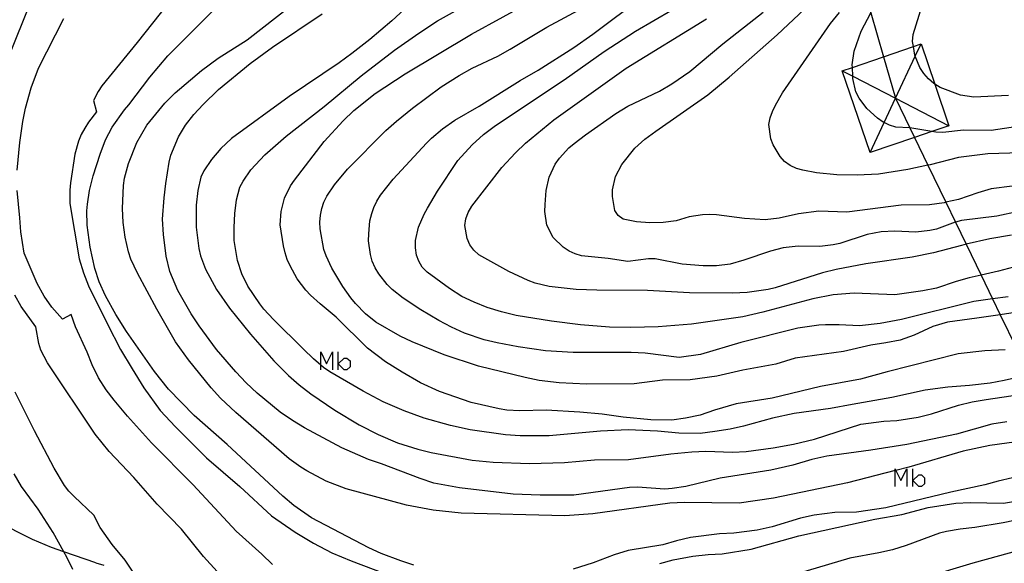
# Model space of a CAD drawing. Units: inches. Extents: x 682106 to 685829, y 4159278 to 4161670.
# Drawn here: x 682629 to 682736, y 4161238 to 4161297 of the extents above; entities that cross this region are included whole.
import ezdxf

# ---------------------------------------------------------------- set-up
doc = ezdxf.new("R2010")
doc.units = ezdxf.units.IN
doc.header["$MEASUREMENT"] = 0
doc.layers.add('Cartografia', color=7, linetype='Continuous')

msp = doc.modelspace()

# ---------------------------------------------------------------- linework, layer by layer
at = {"layer": 'Cartografia', "color": 7, "linetype": 'Continuous'}
for points in [[(682691.95, 4161399.34), (682692.67, 4161396.87), (682693.57, 4161393.8), (682694.24, 4161391.48), (682695.04, 4161388.74), (682695.71, 4161386.44), (682696.38, 4161384.14), (682697.22, 4161381.27), (682697.98, 4161378.64), (682698.87, 4161375.59), (682699.72, 4161372.68), (682701.21, 4161367.55), (682703.42, 4161359.98), (682705.23, 4161353.75), (682707.31, 4161346.6), (682715.94, 4161316.98), (682717.14, 4161312.87), (682718.49, 4161308.22), (682719.66, 4161304.19), (682720.63, 4161300.86), (682721.48, 4161297.97), (682722.85, 4161293.24), (682724.16, 4161288.75)], [(682736.37, 4161289.04), (682732.64, 4161288.85), (682731.18, 4161289.1), (682729, 4161289.92), (682728.4, 4161290.28), (682728.31, 4161290.34), (682727.72, 4161290.84), (682727.22, 4161291.43), (682726.79, 4161292.07), (682726.29, 4161293.29), (682726.25, 4161293.39), (682726.09, 4161294.35), (682726.01, 4161294.87), (682726.08, 4161295.64), (682727.35, 4161299.85), (682728.25, 4161301.82), (682729.03, 4161303.18), (682732.08, 4161308.09), (682732.98, 4161309.43), (682735.41, 4161312.25), (682736.34, 4161313.44)], [(682672.07, 4161238.29), (682670.65, 4161238.73), (682668.51, 4161239.52), (682667.17, 4161240.15), (682660.99, 4161243.38), (682659.08, 4161244.72), (682657.87, 4161245.74), (682651.85, 4161251.3), (682648.29, 4161254.44), (682645.53, 4161257.3), (682643.99, 4161259.21), (682640.99, 4161263.52), (682639.83, 4161265.36), (682638.7, 4161267.38), (682638.03, 4161268.9), (682637.55, 4161270.35), (682637.05, 4161272.64), (682636.72, 4161275.02), (682636.69, 4161276.56), (682636.74, 4161277.3), (682636.98, 4161278.79), (682637.37, 4161280.36), (682638.11, 4161282.7), (682638.71, 4161284.24), (682639.43, 4161285.62), (682640.74, 4161287.5), (682641.24, 4161288.05), (682643.5, 4161291.01), (682645.45, 4161293.34), (682653.88, 4161301.79)], [(682627.87, 4161292.37), (682630.96, 4161299.99)], [(682646.27, 4161300.03), (682642.13, 4161294.76), (682638.29, 4161290.1), (682637.89, 4161289.47), (682637.39, 4161288.49), (682637.73, 4161287.29), (682636.86, 4161286.15), (682636.45, 4161285.5), (682636.07, 4161284.83), (682635.77, 4161284.11), (682635.39, 4161282.71), (682634.91, 4161279.62), (682634.83, 4161278.82), (682634.86, 4161277.37), (682635.85, 4161271.39), (682636.31, 4161269.89), (682636.88, 4161268.47), (682638.91, 4161264.31), (682640.34, 4161261.6), (682641.57, 4161259.49), (682642.85, 4161257.46), (682644.63, 4161254.99), (682646.26, 4161253.23), (682649.61, 4161249.87), (682653.23, 4161246.76), (682656.67, 4161243.6), (682659.22, 4161241.83), (682661.21, 4161240.65), (682663.2, 4161239.61), (682665.29, 4161238.74), (682671.65, 4161236.31)], [(682738.03, 4161251.7), (682734.37, 4161251.22), (682731.48, 4161250.61), (682725.6, 4161248.88), (682724.21, 4161248.52), (682724.13, 4161248.5), (682718.96, 4161247.16), (682710.97, 4161245.53), (682707.25, 4161244.98), (682701.33, 4161245.04), (682699.74, 4161244.97), (682691.41, 4161243.81), (682688.4, 4161243.6), (682677.17, 4161243.91), (682674.16, 4161244.22), (682671.26, 4161244.76), (682664.74, 4161246.54), (682662.56, 4161247.36), (682660.47, 4161248.47), (682659.83, 4161248.86), (682658.56, 4161249.78), (682652.8, 4161254.76), (682651.15, 4161256.32), (682650.12, 4161257.45), (682647.69, 4161260.48), (682646.27, 4161262.43), (682644.26, 4161265.95), (682642.17, 4161269.84), (682641.44, 4161271.37), (682641.18, 4161272.16), (682640.84, 4161273.72), (682640.62, 4161275.32), (682640.53, 4161276.83), (682640.64, 4161279.3), (682640.77, 4161280.1), (682641.19, 4161281.68), (682642.08, 4161283.96), (682643.19, 4161285.84), (682645.13, 4161288.23), (682646.22, 4161289.32), (682649.09, 4161291.76), (682650.88, 4161293.07), (682654.03, 4161295.08), (682660.26, 4161299.98)], [(682738.63, 4161258.84), (682735.91, 4161258.23), (682734.4, 4161257.96), (682732.17, 4161257.68), (682729.82, 4161257.53), (682727.35, 4161257.19), (682723.76, 4161256.41), (682719.47, 4161255.63), (682717.11, 4161255.21), (682713.21, 4161254.67), (682710.85, 4161254.16), (682707.7, 4161253.29), (682706.26, 4161252.97), (682704.63, 4161252.71), (682703.02, 4161252.49), (682700.71, 4161252.56), (682698.41, 4161252.76), (682695.23, 4161252.89), (682692.25, 4161252.75), (682686.68, 4161252.27), (682683.56, 4161252.26), (682681.96, 4161252.37), (682678.16, 4161252.9), (682676.01, 4161253.36), (682673.19, 4161254.18), (682671.02, 4161254.94), (682668.73, 4161255.93), (682666.57, 4161257.08), (682662.98, 4161259.16), (682662.3, 4161259.64), (682661.99, 4161259.91), (682661.2, 4161260.58), (682660.12, 4161261.61), (682656.88, 4161264.82), (682655.84, 4161265.95), (682655.4, 4161266.53), (682654.1, 4161268.44), (682653.46, 4161269.78), (682652.99, 4161271.2), (682652.63, 4161273.36), (682652.61, 4161274.78), (682652.68, 4161276.28), (682652.86, 4161277.76), (682653.25, 4161279.12), (682653.58, 4161279.77), (682654.44, 4161281.01), (682655.94, 4161282.64), (682658.24, 4161284.66), (682662.34, 4161287.84), (682666.34, 4161291.16), (682669.95, 4161293.94), (682672.58, 4161295.79), (682674.61, 4161297.1), (682679.81, 4161300.04)], [(682738.97, 4161265.87), (682735.48, 4161265.35), (682732.97, 4161264.97), (682729.78, 4161264.56), (682728.21, 4161264.07), (682726.16, 4161263.12), (682724.66, 4161262.6), (682723.12, 4161262.3), (682721.49, 4161262.07), (682718.52, 4161261.38), (682713.31, 4161260.66), (682711.22, 4161260), (682707.64, 4161259.35), (682704.82, 4161258.71), (682701.94, 4161258.31), (682698.97, 4161258.26), (682695.88, 4161257.86), (682690.75, 4161257.84), (682687.79, 4161257.98), (682685.63, 4161258.25), (682684.1, 4161258.55), (682679.05, 4161259.79), (682675.33, 4161261), (682671.89, 4161262.4), (682670.56, 4161263.03), (682667.93, 4161264.55), (682666.83, 4161265.45), (682665.73, 4161266.57), (682665.23, 4161267.17), (682664.36, 4161268.38), (682663.2, 4161270.38), (682662.56, 4161271.71), (682662.31, 4161272.4), (682661.94, 4161274.63), (682661.9, 4161275.35), (682661.95, 4161276.11), (682662.09, 4161276.83), (682662.33, 4161277.5), (682662.66, 4161278.15), (682663.49, 4161279.39), (682664.89, 4161281.07), (682669.04, 4161285.26), (682670.17, 4161286.27), (682671.92, 4161287.69), (682675.02, 4161289.97), (682676.97, 4161291.22), (682678.38, 4161291.99), (682681.14, 4161293.31), (682682.46, 4161294.04), (682686.43, 4161296.45), (682693.76, 4161300.41)], [(682736.34, 4161267.29), (682734.65, 4161267.06), (682732.65, 4161266.78), (682724.8, 4161264.84), (682722.5, 4161264.39), (682720.26, 4161264.14), (682718.06, 4161264.26), (682716.6, 4161264.27), (682715.88, 4161264.23), (682713.59, 4161263.91), (682707.44, 4161262.35), (682703.07, 4161261.05), (682700.75, 4161260.72), (682697.08, 4161261.18), (682695.55, 4161261.27), (682689.3, 4161261.28), (682686.28, 4161261.46), (682683.34, 4161261.87), (682681.07, 4161262.29), (682679.65, 4161262.63), (682677.55, 4161263.34), (682676.13, 4161263.99), (682674.76, 4161264.71), (682672.8, 4161265.89), (682670.9, 4161267.14), (682669.71, 4161268.07), (682669.18, 4161268.6), (682668.26, 4161269.75), (682667.87, 4161270.42), (682667.55, 4161271.13), (682667.36, 4161271.87), (682667.15, 4161273.35), (682667.17, 4161274.08), (682667.31, 4161275.5), (682667.5, 4161276.28), (682667.71, 4161276.95), (682668.04, 4161277.63), (682668.44, 4161278.26), (682669.83, 4161280), (682673.41, 4161283.9), (682673.98, 4161284.43), (682675.14, 4161285.44), (682676.49, 4161286.39), (682679.13, 4161287.91), (682683.57, 4161290.68), (682685.51, 4161291.77), (682689.38, 4161294.25), (682691.42, 4161295.69), (682696.88, 4161299.78)], [(682671.92, 4161299.18), (682669.69, 4161297.11), (682667.3, 4161295.11), (682665.36, 4161293.6), (682663.99, 4161292.59), (682658.58, 4161288.92), (682652.33, 4161284.38), (682651.18, 4161283.31), (682650.16, 4161282.14), (682649.33, 4161280.9), (682649.03, 4161280.22), (682648.69, 4161278.78), (682648.52, 4161277.18), (682648.51, 4161274.82), (682648.81, 4161272.49), (682648.98, 4161271.73), (682649.51, 4161270.26), (682650.7, 4161268.09), (682652.1, 4161266.07), (682654.37, 4161263.23), (682656.9, 4161260.37), (682658.48, 4161258.77), (682659.66, 4161257.75), (682660.91, 4161256.81), (682663.52, 4161255.02), (682666.14, 4161253.44), (682668.2, 4161252.39), (682670.29, 4161251.5), (682672.48, 4161250.81), (682673.92, 4161250.46), (682678.35, 4161249.62), (682680.65, 4161249.4), (682684.58, 4161249.28), (682688.36, 4161249.38), (682691.59, 4161249.65), (682695.29, 4161249.68), (682699.84, 4161250.32), (682702.14, 4161250.52), (682703.65, 4161250.58), (682706.54, 4161250.49), (682707.99, 4161250.55), (682710.94, 4161250.96), (682713.13, 4161251.35), (682715.38, 4161251.91), (682720.4, 4161253.52), (682722.91, 4161253.84), (682724.32, 4161253.91), (682726.61, 4161254.26), (682728.07, 4161254.65), (682730.97, 4161255.57), (682732.47, 4161255.93), (682733.95, 4161256.2), (682737.61, 4161256.71)], [(682736.02, 4161261.55), (682733.82, 4161261.45), (682730.93, 4161261.11), (682723.25, 4161259.19), (682720.39, 4161258.37), (682716.05, 4161257.58), (682710.83, 4161256.31), (682706.94, 4161255.7), (682704.58, 4161255.04), (682703.02, 4161254.49), (682701.46, 4161254.15), (682699.97, 4161253.94), (682697.69, 4161253.99), (682694.71, 4161254.27), (682692.42, 4161254.59), (682690.02, 4161254.83), (682686.36, 4161255.02), (682683.52, 4161254.95), (682682.11, 4161255.03), (682681.27, 4161255.16), (682678.26, 4161255.86), (682674.82, 4161257.05), (682672.78, 4161257.98), (682670.78, 4161259.12), (682668.98, 4161260.24), (682667.05, 4161261.72), (682663.67, 4161265.07), (682661.92, 4161266.53), (682660.88, 4161267.47), (682660.38, 4161268.01), (682659.45, 4161269.22), (682658.68, 4161270.62), (682658.37, 4161271.31), (682658.12, 4161272.03), (682657.95, 4161272.8), (682657.6, 4161275.08), (682657.71, 4161276.52), (682657.88, 4161277.24), (682658.08, 4161277.94), (682658.72, 4161279.27), (682659.14, 4161279.91), (682662.35, 4161284.08), (682664.41, 4161286.31), (682665.58, 4161287.44), (682667.88, 4161289.25), (682671.1, 4161291.4), (682678.29, 4161295.68), (682685.13, 4161299.45)], [(682736.2, 4161253.75), (682734.59, 4161253.53), (682730.74, 4161252.44), (682725.38, 4161251.33), (682721.49, 4161250.7), (682716.74, 4161250.04), (682715.12, 4161249.69), (682713.05, 4161249.1), (682710.67, 4161248.55), (682705.21, 4161247.67), (682701.49, 4161246.76), (682700, 4161246.55), (682699.19, 4161246.5), (682696.25, 4161246.69), (682695.4, 4161246.67), (682689.36, 4161245.85), (682685.73, 4161245.83), (682682.8, 4161245.94), (682677.01, 4161246.62), (682674.23, 4161247.14), (682672.74, 4161247.63), (682668.55, 4161249.23), (682667.15, 4161249.7), (682664.28, 4161250.94), (682660.24, 4161253.13), (682658.92, 4161253.92), (682657.61, 4161254.8), (682655.11, 4161256.88), (682653.92, 4161257.98), (682652.79, 4161259.16), (682650.72, 4161261.6), (682648.82, 4161264.15), (682647.97, 4161265.46), (682646.53, 4161267.96), (682645.67, 4161270.02), (682645.28, 4161271.67), (682644.96, 4161274.02), (682644.88, 4161275.67), (682645.04, 4161277.97), (682645.22, 4161279.54), (682645.59, 4161281.84), (682645.76, 4161282.59), (682646.61, 4161284.59), (682647.37, 4161285.84), (682648.27, 4161287), (682649.27, 4161288.08), (682650.93, 4161289.71), (682654.36, 4161292.49), (682656.75, 4161294.28), (682662.13, 4161297.88)], [(682739.62, 4161271.21), (682735.29, 4161270.06), (682733.41, 4161269.64), (682732.11, 4161269.34), (682730.72, 4161268.94), (682728.6, 4161268.22), (682727.1, 4161267.92), (682724.09, 4161267.5), (682719.67, 4161267.67), (682717.43, 4161267.48), (682715.21, 4161267.08), (682709.8, 4161265.62), (682707.63, 4161265.11), (682702.1, 4161264.31), (682698.5, 4161264.02), (682695.54, 4161263.97), (682693.23, 4161264.01), (682690.07, 4161264.24), (682686.95, 4161264.65), (682683.11, 4161265.27), (682681.54, 4161265.66), (682679.98, 4161266.14), (682678.57, 4161266.7), (682677.24, 4161267.33), (682675.91, 4161268.18), (682673.48, 4161269.93), (682672.95, 4161270.49), (682672.59, 4161271.14), (682672.34, 4161271.8), (682672.23, 4161272.58), (682672.22, 4161273.36), (682672.56, 4161274.8), (682673.18, 4161276.22), (682673.52, 4161276.85), (682674.62, 4161278.7), (682676.8, 4161282.01), (682678.35, 4161283.71), (682679.59, 4161284.82), (682680.88, 4161285.79), (682688.32, 4161290.74), (682692.65, 4161293.8), (682696.02, 4161295.99), (682700, 4161298.31)], [(682737.45, 4161276.52), (682735.13, 4161276.01), (682731.31, 4161275.54), (682730.64, 4161275.36), (682730.61, 4161275.35), (682728.59, 4161274.58), (682727.89, 4161274.45), (682726.36, 4161274.27), (682724.1, 4161274.38), (682722.6, 4161274.29), (682721.09, 4161274.02), (682718.14, 4161273.03), (682717.4, 4161272.9), (682715.97, 4161272.73), (682713.63, 4161272.77), (682712.02, 4161272.57), (682710.64, 4161272.2), (682707.74, 4161271.25), (682706.26, 4161270.83), (682704.8, 4161270.63), (682703.34, 4161270.64), (682701.07, 4161270.81), (682698.17, 4161271.4), (682697.44, 4161271.39), (682695.21, 4161271.11), (682693.07, 4161271.42), (682690.18, 4161271.71), (682689.49, 4161271.92), (682688.84, 4161272.22), (682688.2, 4161272.65), (682687.12, 4161273.71), (682686.44, 4161275.04), (682686.24, 4161276.5), (682686.26, 4161277.26), (682686.38, 4161278.79), (682686.69, 4161280.23), (682687.35, 4161281.63), (682687.8, 4161282.27), (682688.83, 4161283.38), (682689.4, 4161283.85), (682690.63, 4161284.81), (682693.92, 4161287.09), (682695.21, 4161287.88), (682698.62, 4161289.51), (682699.96, 4161290.3), (682701.9, 4161291.63), (682705.49, 4161294.62), (682709.83, 4161298.04)], [(682736.77, 4161279.24), (682734.5, 4161278.95), (682733.05, 4161278.54), (682730.96, 4161277.82), (682729.6, 4161277.51), (682729.41, 4161277.46), (682727.83, 4161277.24), (682724.77, 4161277.2), (682718.88, 4161276.44), (682715.86, 4161276.54), (682713.68, 4161276.26), (682711.57, 4161275.79), (682710.05, 4161275.6), (682707.84, 4161275.75), (682704.79, 4161276.14), (682704.02, 4161276.19), (682703.27, 4161276.15), (682701.85, 4161275.92), (682700.45, 4161275.51), (682699.02, 4161275.31), (682697.6, 4161275.29), (682696.13, 4161275.39), (682694.69, 4161275.68), (682694.16, 4161276.06), (682693.81, 4161276.61), (682693.53, 4161278.12), (682693.55, 4161278.85), (682693.87, 4161280.29), (682694.54, 4161281.6), (682695.96, 4161283.34), (682697.04, 4161284.31), (682698.22, 4161285.2), (682703.86, 4161289.11), (682706.17, 4161291.01), (682711.35, 4161295.62), (682714.3, 4161298.39)], [(682740.08, 4161282.92), (682734.13, 4161282.75), (682730.97, 4161282.34), (682727.9, 4161281.55), (682727.67, 4161281.5), (682725.48, 4161281.03), (682722.31, 4161280.53), (682720.02, 4161280.42), (682717.83, 4161280.48), (682715.61, 4161280.69), (682714.15, 4161280.97), (682713.45, 4161281.17), (682712.75, 4161281.47), (682712.14, 4161281.9), (682711.67, 4161282.44), (682710.92, 4161283.7), (682710.68, 4161284.36), (682710.46, 4161285.91), (682710.6, 4161286.63), (682710.84, 4161287.33), (682711.17, 4161288.01), (682711.95, 4161289.33), (682717.13, 4161296.82), (682718.11, 4161298.02)], [(682738.1, 4161285.79), (682734.5, 4161285.26), (682731.5, 4161285.3), (682729.29, 4161285.05), (682728.53, 4161285.07), (682728.08, 4161285.15), (682725.71, 4161285.54), (682725.67, 4161285.55), (682724.2, 4161285.64), (682723.51, 4161285.85), (682722.93, 4161286.11), (682722.83, 4161286.15), (682722.22, 4161286.58), (682721.07, 4161287.63), (682720.22, 4161288.76), (682719.88, 4161289.44), (682719.56, 4161290.88), (682719.55, 4161291.12), (682719.49, 4161292.09), (682719.48, 4161292.35), (682719.69, 4161293.84), (682720.45, 4161296.01), (682721.48, 4161297.97)], [(682629.16, 4161280.97), (682629.44, 4161283.95), (682629.76, 4161286.24), (682630.04, 4161287.67), (682630.65, 4161289.88), (682631.47, 4161292), (682634.18, 4161297.38)], [(682736.72, 4161273.96), (682734.35, 4161273.54), (682731.8, 4161272.96), (682731.29, 4161272.84), (682728.28, 4161272.05), (682725.95, 4161271.58), (682720.96, 4161270.85), (682717.74, 4161270.25), (682716.25, 4161269.86), (682711.14, 4161268.24), (682710.4, 4161268.07), (682708.11, 4161267.75), (682706.51, 4161267.68), (682701.87, 4161267.7), (682697.32, 4161267.95), (682691.85, 4161268), (682689.6, 4161268.08), (682686.7, 4161268.41), (682685.17, 4161268.77), (682684.43, 4161269.03), (682682.33, 4161270.01), (682679.1, 4161271.83), (682678.54, 4161272.33), (682678.1, 4161272.91), (682677.83, 4161273.57), (682677.57, 4161274.99), (682677.68, 4161275.73), (682677.95, 4161276.4), (682678.34, 4161277.1), (682681.58, 4161281.25), (682683.05, 4161282.85), (682684.15, 4161283.88), (682687.19, 4161286.43), (682695.03, 4161292.01), (682703.71, 4161297.34)], [(682728.08, 4161285.15), (682726.21, 4161284.51), (682721.41, 4161282.87), (682718.39, 4161291.71), (682719.49, 4161292.09), (682722.85, 4161293.24), (682726.09, 4161294.35), (682726.92, 4161294.63), (682728.4, 4161290.28), (682729.94, 4161285.78), (682728.08, 4161285.15)], [(682721.41, 4161282.87), (682722.93, 4161286.11), (682724.16, 4161288.75), (682724.16, 4161288.75), (682726.29, 4161293.29), (682726.92, 4161294.63)], [(682718.39, 4161291.71), (682719.55, 4161291.12), (682724.16, 4161288.75), (682724.16, 4161288.75), (682729.94, 4161285.78)], [(682724.16, 4161288.75), (682724.16, 4161288.75), (682724.16, 4161288.75), (682725.71, 4161285.54), (682726.21, 4161284.51), (682727.67, 4161281.5), (682729.6, 4161277.51), (682730.64, 4161275.36), (682731.8, 4161272.96), (682733.41, 4161269.64), (682734.65, 4161267.06), (682735.48, 4161265.35), (682737.23, 4161261.72), (682738.63, 4161258.84), (682739.57, 4161256.89), (682740.96, 4161254.02), (682741.95, 4161251.97), (682743.4, 4161248.97), (682744.21, 4161247.3), (682745.46, 4161244.72), (682747.35, 4161240.82), (682749.15, 4161237.09)], [(682656.76, 4161238.36), (682655.63, 4161239.47), (682652.82, 4161241.95), (682648.19, 4161246.95), (682643.69, 4161251.49), (682641.09, 4161254.37), (682639.64, 4161256.1), (682638.79, 4161257.24), (682637.96, 4161258.53), (682637.27, 4161259.93), (682636.71, 4161261.3), (682635.44, 4161264.03), (682634.97, 4161265.38), (682634.05, 4161264.85), (682632.89, 4161266.15), (682632.06, 4161267.37), (682631.32, 4161268.72), (682629.92, 4161272.01), (682629.54, 4161274.32), (682629.45, 4161275.83), (682629.13, 4161278.78)], [(682650.78, 4161237.6), (682649.32, 4161239.21), (682646.92, 4161242.16), (682644.28, 4161244.85), (682641.77, 4161247.74), (682639.11, 4161250.55), (682637.58, 4161252.45), (682632.41, 4161260.13), (682631.72, 4161261.53), (682631.48, 4161262.22), (682631.15, 4161264.02), (682629.58, 4161266.23), (682628.89, 4161267.47)], [(682661.99, 4161259.39), (682661.99, 4161259.91), (682661.99, 4161261.32), (682662.6, 4161260.05), (682663.26, 4161261.32), (682663.26, 4161259.39)], [(682663.88, 4161259.39), (682663.88, 4161260.05), (682663.88, 4161261.32)], [(682663.88, 4161260.05), (682664.53, 4161260.66), (682664.82, 4161260.66), (682665.15, 4161260.37), (682665.15, 4161259.72), (682664.82, 4161259.39), (682664.53, 4161259.39), (682663.88, 4161260.05)], [(682641.75, 4161237.41), (682640.82, 4161238.8), (682639.41, 4161240.51), (682638.54, 4161241.73), (682638.13, 4161242.36), (682637.43, 4161243.67), (682635.3, 4161245.69), (682634.75, 4161246.27), (682634.28, 4161246.89), (682633.15, 4161248.76), (682631.02, 4161252.81), (682628.92, 4161256.99)], [(682724.13, 4161246.76), (682724.13, 4161248.5), (682724.13, 4161248.68), (682724.21, 4161248.52), (682724.75, 4161247.41), (682725.4, 4161248.68), (682725.4, 4161246.76)], [(682726.02, 4161246.76), (682726.02, 4161247.41), (682726.02, 4161248.68)], [(682635.16, 4161237.8), (682634.51, 4161239.15), (682634.19, 4161239.72), (682633.03, 4161241.82), (682631.42, 4161244.34), (682629.62, 4161246.78), (682628.82, 4161248.13)], [(682736.8, 4161247.71), (682735.27, 4161247.37), (682733.81, 4161246.96), (682730.16, 4161246.18), (682723.12, 4161244.47), (682719.94, 4161244.02), (682717.61, 4161243.97), (682715.35, 4161243.69), (682713.88, 4161243.36), (682710.82, 4161242.42), (682709.18, 4161242.07), (682706.68, 4161241.72), (682705.11, 4161241.65), (682701.98, 4161241.28), (682700.48, 4161240.92), (682699, 4161240.47), (682695.23, 4161239.85), (682693.72, 4161239.4), (682691.47, 4161238.54), (682689.3, 4161237.84)], [(682726.02, 4161247.41), (682726.67, 4161248.03), (682726.96, 4161248.03), (682727.29, 4161247.7), (682727.29, 4161247.08), (682726.96, 4161246.76), (682726.67, 4161246.76), (682726.02, 4161247.41)], [(682698.67, 4161238.44), (682700.09, 4161238.86), (682702.24, 4161239.25), (682703.88, 4161239.43), (682705.42, 4161239.5), (682708.53, 4161240.02), (682713.69, 4161241.46), (682721.94, 4161243.23), (682724.86, 4161243.74), (682727.68, 4161244.49), (682730.7, 4161244.99), (682732.24, 4161245.03), (682735.84, 4161244.96), (682737.37, 4161245.22)], [(682738.06, 4161243.3), (682735.79, 4161242.86), (682732.75, 4161242.35), (682731.17, 4161242.18), (682729.66, 4161241.93), (682728.93, 4161241.75), (682725.33, 4161240.39), (682723.82, 4161239.93), (682722.36, 4161239.59), (682719.23, 4161239.04), (682712.31, 4161236.98)], [(682637.66, 4161238.54), (682634.19, 4161239.72), (682634.19, 4161239.72), (682632.85, 4161240.18), (682630.79, 4161241.05), (682629.5, 4161241.68), (682628.17, 4161242.37)], [(682737.89, 4161239.96), (682732.54, 4161238.49), (682727.36, 4161236.93)], [(682637.66, 4161238.54), (682638.51, 4161238.26)]]:
    msp.add_lwpolyline(points, dxfattribs=at)

doc.saveas('drawing.dxf')
